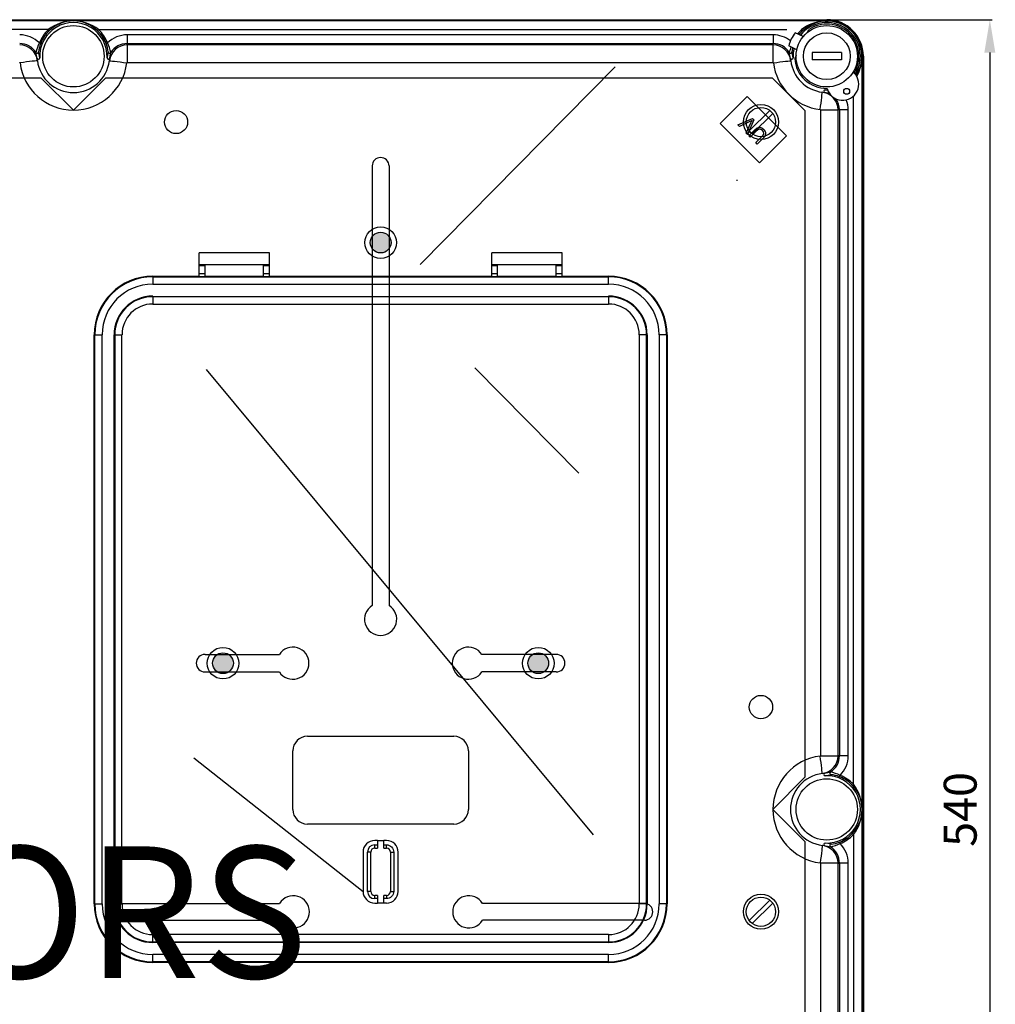
# Model space of a CAD drawing. Extents: x 96 to 292, y 85 to 217.
# Drawn here: x 152 to 226, y 140 to 215 of the extents above; entities that cross this region are included whole.
import ezdxf

# ---------------------------------------------------------------- set-up
doc = ezdxf.new("R2010")
doc.units = 0
doc.header["$MEASUREMENT"] = 0
doc.layers.get('0').update_dxf_attribs({"linetype": 'CONTINUOUS'})
doc.layers.add('COTES', color=2, linetype='CONTINUOUS')
doc.styles.add('ROMANS', font='romans', dxfattribs={"height": 2})

# ---------------------------------------------------------------- blocks, each defined once
blk = doc.blocks.new('ALZADO')
h = blk.add_hatch(color=256)
h.paths.add_polyline_path([(32.277, 23.568), (33.354, 23.568, 0.394636)])
h.paths.add_polyline_path([(33.354, 23.568), (32.277, 23.568, 0.207673), (32.027, 22.992, 0.207673), (32.277, 22.415), (33.354, 22.415, 0.207673), (33.605, 22.992, 0.207673)])
h.paths.add_polyline_path([(33.354, 22.415), (32.277, 22.415, 0.394636)])
h = blk.add_hatch(color=256)
h.paths.add_polyline_path([(21.381, -8.386), (20.303, -8.386, -0.394636)])
h.paths.add_polyline_path([(20.303, -8.386), (21.381, -8.386, -0.207673), (21.631, -8.963, -0.207673), (21.381, -9.539), (20.303, -9.539, -0.207673), (20.053, -8.963, -0.207673)])
h.paths.add_polyline_path([(20.303, -9.539), (21.381, -9.539, -0.394636)])
h = blk.add_hatch(color=256)
h.paths.add_polyline_path([(44.251, -8.386), (45.328, -8.386, 0.394636)])
h.paths.add_polyline_path([(45.328, -8.386), (44.251, -8.386, 0.207673), (44.001, -8.963, 0.207673), (44.251, -9.539), (45.328, -9.539, 0.207673), (45.578, -8.963, 0.207673)])
h.paths.add_polyline_path([(45.328, -9.539), (44.251, -9.539, 0.394636)])
for p, q in [((-47.74, 39.926), (66.704, 39.926)), ((-47.74, 39.926), (56.482, 39.926)), ((-47.74, 39.871), (66.704, 39.871)), ((56.482, 39.871), (-47.74, 39.871)), ((66.704, 39.835), (-47.74, 39.835)), ((65.929, 39.71), (65.288, 39.414)), ((65.929, 39.71), (65.928, 39.71)), ((65.928, 39.71), (65.928, 39.71)), ((65.928, 39.71), (65.928, 39.71)), ((65.928, 39.71), (65.928, 39.71)), ((65.928, 39.71), (65.928, 39.71)), ((65.928, 39.71), (65.928, 39.71)), ((65.928, 39.71), (65.928, 39.71)), ((65.928, 39.71), (65.928, 39.71)), ((65.928, 39.71), (65.928, 39.71)), ((65.928, 39.71), (65.929, 39.71)), ((65.93, 39.71), (65.929, 39.71)), ((65.931, 39.711), (65.93, 39.71)), ((65.935, 39.712), (65.931, 39.711)), ((65.944, 39.715), (65.935, 39.712)), ((65.962, 39.72), (65.944, 39.715)), ((66.005, 39.733), (65.962, 39.72)), ((66.086, 39.755), (66.005, 39.733)), ((66.249, 39.791), (66.086, 39.755)), ((66.415, 39.816), (66.249, 39.791)), ((66.457, 39.821), (66.415, 39.816)), ((66.7, 39.835), (66.457, 39.821)), ((66.704, 39.835), (66.7, 39.835)), ((66.704, 39.835), (66.704, 39.871)), ((66.764, 39.926), (79.269, 39.926)), ((7.571, 39.169), (-45.826, 39.169)), ((7.585, 39.153), (7.571, 39.169)), ((7.6, 39.138), (7.585, 39.153)), ((7.613, 39.125), (7.6, 39.138)), ((7.624, 39.112), (7.613, 39.125)), ((7.634, 39.102), (7.624, 39.112)), ((7.641, 39.095), (7.634, 39.102)), ((7.645, 39.09), (7.641, 39.095)), ((7.647, 39.088), (7.645, 39.09)), ((11.317, 39.088), (11.318, 39.09)), ((11.318, 39.09), (11.323, 39.095)), ((11.323, 39.095), (11.33, 39.102)), ((11.33, 39.102), (11.339, 39.112)), ((11.339, 39.112), (11.351, 39.125)), ((11.351, 39.125), (11.364, 39.138)), ((11.364, 39.138), (11.378, 39.153)), ((11.378, 39.153), (11.393, 39.169)), ((11.393, 39.169), (63.666, 39.169)), ((64.909, 38.639), (64.296, 38.938)), ((64.808, 39.153), (64.793, 39.169)), ((64.822, 39.138), (64.808, 39.153)), ((64.835, 39.125), (64.822, 39.138)), ((64.846, 39.112), (64.835, 39.125)), ((64.856, 39.102), (64.846, 39.112)), ((64.863, 39.095), (64.856, 39.102)), ((64.867, 39.09), (64.863, 39.095)), ((64.869, 39.088), (64.867, 39.09)), ((65.288, 39.414), (64.869, 39.088)), ((65.237, 38.963), (65.335, 39.174)), ((6.913, 38.158), (6.893, 38.166)), ((6.933, 38.15), (6.913, 38.158)), ((12.031, 38.15), (12.05, 38.158)), ((12.05, 38.158), (12.07, 38.166)), ((62.623, 38.777), (13.562, 38.777)), ((13.562, 38.777), (13.562, 38.11)), ((62.623, 38.777), (62.623, 38.11)), ((6.95, 38.144), (6.933, 38.15)), ((6.966, 38.137), (6.95, 38.144)), ((6.979, 38.132), (6.966, 38.137)), ((6.988, 38.129), (6.979, 38.132)), ((6.994, 38.126), (6.988, 38.129)), ((6.997, 38.125), (6.994, 38.126)), ((11.967, 38.125), (11.969, 38.126)), ((11.969, 38.126), (11.975, 38.129)), ((11.975, 38.129), (11.985, 38.132)), ((11.985, 38.132), (11.998, 38.137)), ((11.998, 38.137), (12.013, 38.144)), ((12.013, 38.144), (12.031, 38.15)), ((12.122, 37.474), (12.07, 37.233)), ((12.283, 37.193), (12.326, 37.429)), ((13.562, 38.11), (62.623, 38.11)), ((13.562, 38.005), (13.562, 38.11)), ((62.623, 38.005), (13.562, 38.005)), ((13.562, 38.005), (13.562, 36.672)), ((62.623, 38.005), (62.623, 38.11)), ((62.623, 36.672), (62.623, 38.005)), ((64.423, 37.64), (63.81, 37.939)), ((67.815, 37.426), (65.593, 37.426)), ((65.593, 37.426), (65.593, 36.871)), ((67.815, 37.426), (67.815, 36.871)), ((79.089, 37.426), (79.089, -77.574)), ((5.679, 36.683), (5.424, 36.651)), ((5.925, 36.713), (5.679, 36.683)), ((6.152, 36.741), (5.925, 36.713)), ((6.352, 36.765), (6.152, 36.741)), ((6.516, 36.785), (6.352, 36.765)), ((6.64, 36.8), (6.516, 36.785)), ((6.718, 36.81), (6.64, 36.8)), ((6.747, 36.814), (6.718, 36.81)), ((6.748, 36.814), (6.747, 36.814)), ((12.07, 37.233), (12.035, 37.038)), ((12.216, 36.814), (12.246, 36.81)), ((12.216, 36.814), (12.216, 36.814)), ((12.246, 36.81), (12.323, 36.8)), ((12.253, 37.004), (12.283, 37.193)), ((12.323, 36.8), (12.447, 36.785)), ((12.447, 36.785), (12.612, 36.765)), ((12.612, 36.765), (12.811, 36.741)), ((12.811, 36.741), (13.038, 36.713)), ((13.038, 36.713), (13.284, 36.683)), ((13.284, 36.683), (13.539, 36.651)), ((13.562, 36.672), (62.623, 36.672)), ((62.646, 36.651), (62.902, 36.683)), ((62.902, 36.683), (63.147, 36.713)), ((63.147, 36.713), (63.374, 36.741)), ((63.374, 36.741), (63.574, 36.765)), ((63.574, 36.765), (63.739, 36.785)), ((63.739, 36.785), (63.862, 36.8)), ((63.862, 36.8), (63.94, 36.81)), ((63.94, 36.81), (63.97, 36.814)), ((63.97, 36.814), (63.97, 36.814)), ((64.371, 37.202), (64.266, 36.975)), ((67.815, 36.871), (65.593, 36.871)), ((69.316, 36.553), (69.376, 36.901)), ((69.376, 36.901), (69.391, 37.144)), ((69.391, 37.144), (69.391, 37.149)), ((69.391, 37.149), (69.426, 37.149)), ((69.391, -77.296), (69.391, 37.149)), ((69.426, 37.149), (69.426, -77.296)), ((69.426, -67.074), (69.426, 37.149)), ((69.482, 37.149), (69.482, -77.296)), ((69.482, 37.149), (69.482, -67.074)), ((35.83, 21.316), (50.63, 36.34)), ((68.969, 35.732), (69.265, 36.373)), ((69.265, 36.373), (69.266, 36.374)), ((69.265, 36.373), (69.265, 36.373)), ((69.265, 36.373), (69.265, 36.373)), ((69.265, 36.373), (69.265, 36.372)), ((69.265, 36.372), (69.265, 36.373)), ((69.265, 36.372), (69.265, 36.372)), ((69.265, 36.372), (69.265, 36.372)), ((69.265, 36.372), (69.265, 36.372)), ((69.265, 36.372), (69.265, 36.372)), ((69.266, 36.374), (69.268, 36.382)), ((69.268, 36.382), (69.278, 36.416)), ((69.278, 36.416), (69.316, 36.553)), ((7.042, 35.482), (-1.628, 35.482)), ((7.042, 35.482), (9.482, 33.042)), ((9.482, 33.042), (11.922, 35.482)), ((62.594, 35.482), (11.922, 35.482)), ((65.039, 33.037), (62.594, 35.482)), ((68.936, 35.69), (68.969, 35.732)), ((66.365, 34.385), (66.369, 34.414)), ((66.369, 34.415), (66.369, 34.414)), ((60.654, 34.084), (58.612, 32.042)), ((63.64, 31.099), (60.654, 34.084)), ((66.268, 33.592), (66.296, 33.819)), ((66.296, 33.819), (66.32, 34.019)), ((66.32, 34.019), (66.341, 34.183)), ((66.341, 34.183), (66.356, 34.307)), ((66.356, 34.307), (66.365, 34.385)), ((68.724, -18.162), (68.724, 34.11)), ((9.482, 33.042), (9.482, 33.042)), ((9.482, 33.042), (9.482, 33.042)), ((62.369, 33.04), (60.807, 31.494)), ((65.039, 33.037), (65.039, -17.634)), ((66.207, 33.091), (66.238, 33.346)), ((66.227, 33.068), (67.56, 33.068)), ((66.227, 33.068), (66.227, -15.993)), ((66.238, 33.346), (66.268, 33.592)), ((67.666, 33.068), (67.56, 33.068)), ((67.56, -15.993), (67.56, 33.068)), ((68.332, 33.068), (67.666, 33.068)), ((67.666, 33.068), (67.666, -15.993)), ((68.332, -15.993), (68.332, 33.068)), ((59.958, 31.931), (61.066, 32.416)), ((60.859, 32.187), (60.065, 31.824)), ((61.174, 32.307), (60.686, 31.203)), ((60.936, 32.224), (60.859, 32.187)), ((61.032, 32.275), (60.936, 32.224)), ((60.944, 32.102), (60.992, 32.2)), ((60.992, 32.2), (61.032, 32.275)), ((62.603, 32.803), (61.042, 31.257)), ((61.066, 32.416), (61.174, 32.307)), ((58.612, 32.042), (61.597, 29.056)), ((60.065, 31.824), (59.958, 31.931)), ((60.572, 31.317), (60.944, 32.102)), ((60.785, 31.105), (61.245, 31.565)), ((61.349, 31.458), (60.89, 30.999)), ((61.245, 31.565), (61.41, 31.7)), ((61.545, 31.6), (61.349, 31.458)), ((61.41, 31.7), (61.613, 31.754)), ((61.647, 31.607), (61.545, 31.6)), ((61.613, 31.754), (61.773, 31.706)), ((61.741, 31.565), (61.647, 31.607)), ((61.82, 31.499), (61.741, 31.565)), ((61.773, 31.706), (61.905, 31.603)), ((61.889, 31.405), (61.82, 31.499)), ((60.686, 31.203), (60.572, 31.317)), ((60.89, 30.999), (60.785, 31.105)), ((61.305, 30.584), (61.765, 31.043)), ((61.871, 30.938), (61.411, 30.478)), ((61.597, 29.056), (63.64, 31.099)), ((61.765, 31.043), (61.863, 31.155)), ((61.863, 31.155), (61.916, 31.292)), ((61.916, 31.292), (61.889, 31.405)), ((61.411, 30.478), (61.305, 30.584)), ((32.177, 28.815), (32.177, -4.587)), ((33.455, 28.815), (33.455, -4.587)), ((33.455, 28.815), (33.455, 28.815)), ((33.455, 28.815), (33.455, 28.815)), ((59.93, 27.704), (59.851, 27.704)), ((19.038, 21.333), (19.038, 22.215)), ((19.482, 22.215), (19.038, 22.215)), ((23.927, 22.215), (19.482, 22.215)), ((24.371, 22.215), (23.927, 22.215)), ((24.371, 21.333), (24.371, 22.215)), ((41.26, 21.333), (41.26, 22.215)), ((41.705, 22.215), (41.26, 22.215)), ((46.149, 22.215), (41.705, 22.215)), ((46.594, 22.215), (46.149, 22.215)), ((46.594, 21.333), (46.594, 22.215)), ((19.038, 21.239), (19.038, 21.333)), ((19.038, 21.333), (19.482, 21.333)), ((19.038, 20.628), (19.038, 21.239)), ((19.038, 21.239), (19.482, 21.239)), ((19.482, 21.239), (19.482, 21.333)), ((19.482, 21.326), (23.927, 21.326)), ((19.482, 20.628), (19.482, 21.239)), ((23.927, 21.239), (23.927, 21.333)), ((23.927, 21.333), (24.371, 21.333)), ((23.927, 20.628), (23.927, 21.239)), ((23.927, 21.239), (24.371, 21.239)), ((24.371, 21.239), (24.371, 21.333)), ((24.371, 20.628), (24.371, 21.239)), ((41.26, 21.239), (41.26, 21.333)), ((41.26, 21.333), (41.705, 21.333)), ((41.26, 20.628), (41.26, 21.239)), ((41.26, 21.239), (41.705, 21.239)), ((41.705, 21.239), (41.705, 21.333)), ((41.705, 21.326), (46.149, 21.326)), ((41.705, 20.628), (41.705, 21.239)), ((46.149, 21.239), (46.149, 21.333)), ((46.149, 21.333), (46.594, 21.333)), ((46.149, 20.628), (46.149, 21.239)), ((46.149, 21.239), (46.594, 21.239)), ((46.594, 21.239), (46.594, 21.333)), ((46.594, 20.628), (46.594, 21.239)), ((15.505, 20.437), (19.038, 20.437)), ((15.505, 20.437), (15.505, 20.393)), ((15.505, 20.393), (50.127, 20.393)), ((15.505, 20.393), (15.505, 19.837)), ((19.038, 20.393), (19.038, 20.628)), ((19.482, 20.628), (19.038, 20.628)), ((19.482, 20.393), (19.038, 20.393)), ((19.482, 20.393), (19.482, 20.628)), ((19.482, 20.437), (23.927, 20.437)), ((23.927, 20.393), (23.927, 20.628)), ((24.371, 20.628), (23.927, 20.628)), ((24.371, 20.393), (23.927, 20.393)), ((24.371, 20.393), (24.371, 20.628)), ((24.371, 20.437), (41.26, 20.437)), ((41.26, 20.393), (41.26, 20.628)), ((41.705, 20.628), (41.26, 20.628)), ((41.705, 20.393), (41.26, 20.393)), ((41.705, 20.393), (41.705, 20.628)), ((41.705, 20.437), (46.149, 20.437)), ((46.149, 20.393), (46.149, 20.628)), ((46.594, 20.628), (46.149, 20.628)), ((46.594, 20.393), (46.149, 20.393)), ((46.594, 20.393), (46.594, 20.628)), ((46.594, 20.437), (50.127, 20.437)), ((50.127, 20.393), (50.127, 20.437)), ((50.127, 19.837), (50.127, 20.393)), ((15.505, 19.837), (50.127, 19.837)), ((15.505, 18.882), (15.505, 18.926)), ((50.127, 18.882), (15.505, 18.882)), ((15.505, 18.882), (15.505, 18.326)), ((50.127, 18.882), (50.127, 18.926)), ((50.127, 18.882), (50.127, 18.326)), ((15.505, 18.326), (50.127, 18.326)), ((11.06, -27.251), (11.06, 15.993)), ((11.06, 15.993), (11.105, 15.993)), ((11.105, -27.251), (11.105, 15.993)), ((11.105, 15.993), (11.66, 15.993)), ((11.66, -27.251), (11.66, 15.993)), ((12.571, -27.251), (12.571, 15.993)), ((12.616, 15.993), (12.571, 15.993)), ((12.616, 15.993), (12.616, -27.251)), ((12.616, 15.993), (13.171, 15.993)), ((13.171, -27.251), (13.171, 15.993)), ((52.46, 15.993), (52.46, -27.251)), ((53.016, 15.993), (52.46, 15.993)), ((53.016, -27.251), (53.016, 15.993)), ((53.016, 15.993), (53.06, 15.993)), ((53.06, 15.993), (53.06, -27.251)), ((53.971, 15.993), (53.971, -27.251)), ((54.526, 15.993), (53.971, 15.993)), ((54.526, 15.993), (54.526, -27.251)), ((54.571, 15.993), (54.526, 15.993)), ((54.571, 15.993), (54.571, -27.251)), ((39.983, 13.487), (47.876, 5.462)), ((19.572, 13.351), (48.964, -22.013)), ((19.482, -8.296), (25.125, -8.296)), ((46.149, -8.296), (40.507, -8.296)), ((19.482, -9.629), (25.125, -9.629)), ((46.149, -9.629), (40.507, -9.629)), ((27.26, -14.518), (38.371, -14.518)), ((26.149, -20.074), (26.149, -15.629)), ((39.482, -15.629), (39.482, -20.074)), ((18.62, -16.164), (31.482, -26.296)), ((66.238, -16.271), (66.207, -16.016)), ((66.227, -15.993), (67.56, -15.993)), ((66.268, -16.517), (66.238, -16.271)), ((67.666, -15.993), (67.56, -15.993)), ((68.332, -15.993), (67.666, -15.993)), ((66.296, -16.744), (66.268, -16.517)), ((66.32, -16.944), (66.296, -16.744)), ((66.341, -17.108), (66.32, -16.944)), ((66.356, -17.232), (66.341, -17.108)), ((62.599, -20.074), (65.039, -17.634)), ((66.365, -17.31), (66.356, -17.232)), ((66.369, -17.339), (66.365, -17.31)), ((66.369, -17.34), (66.369, -17.339)), ((67.681, -17.589), (67.682, -17.586)), ((67.682, -17.586), (67.684, -17.58)), ((67.684, -17.58), (67.688, -17.571)), ((67.688, -17.571), (67.693, -17.558)), ((67.693, -17.558), (67.699, -17.542)), ((67.699, -17.542), (67.706, -17.524)), ((67.706, -17.524), (67.713, -17.505)), ((67.713, -17.505), (67.721, -17.485)), ((68.644, -18.239), (68.645, -18.237)), ((68.645, -18.237), (68.65, -18.233)), ((68.65, -18.233), (68.658, -18.225)), ((68.658, -18.225), (68.668, -18.216)), ((68.668, -18.216), (68.68, -18.204)), ((68.68, -18.204), (68.694, -18.191)), ((68.694, -18.191), (68.709, -18.177)), ((68.709, -18.177), (68.724, -18.162)), ((65.039, -22.514), (62.599, -20.074)), ((38.371, -21.185), (27.26, -21.185)), ((32.582, -22.429), (32.371, -22.429)), ((32.582, -22.429), (33.049, -22.429)), ((32.582, -22.429), (32.582, -22.763)), ((33.049, -22.763), (33.049, -22.429)), ((33.26, -22.429), (33.049, -22.429)), ((68.644, -21.908), (68.645, -21.91)), ((68.645, -21.91), (68.65, -21.915)), ((68.65, -21.915), (68.658, -21.922)), ((68.658, -21.922), (68.668, -21.931)), ((68.668, -21.931), (68.68, -21.943)), ((68.68, -21.943), (68.694, -21.956)), ((68.694, -21.956), (68.709, -21.97)), ((68.709, -21.97), (68.724, -21.985)), ((68.724, -21.985), (68.724, -75.381)), ((32.371, -23.014), (32.371, -22.763)), ((32.371, -22.763), (32.582, -22.763)), ((32.371, -23.014), (32.582, -23.014)), ((32.582, -22.763), (32.582, -23.014)), ((33.049, -23.014), (33.049, -22.763)), ((33.049, -22.763), (33.26, -22.763)), ((33.049, -23.014), (33.26, -23.014)), ((33.26, -23.014), (33.26, -22.763)), ((33.26, -22.763), (33.369, -22.773)), ((33.369, -22.773), (33.473, -22.805)), ((33.473, -22.805), (33.569, -22.856)), ((33.569, -22.856), (33.653, -22.925)), ((33.653, -22.925), (33.722, -23.009)), ((33.722, -23.009), (33.774, -23.105)), ((33.774, -23.105), (33.805, -23.21)), ((65.039, -22.514), (65.039, -73.185)), ((66.341, -23.039), (66.32, -23.204)), ((66.356, -22.915), (66.341, -23.039)), ((66.365, -22.837), (66.356, -22.915)), ((66.369, -22.808), (66.365, -22.837)), ((66.369, -22.808), (66.369, -22.808)), ((66.559, -22.845), (66.748, -22.875)), ((66.788, -22.662), (66.593, -22.627)), ((66.748, -22.875), (66.984, -22.918)), ((67.03, -22.714), (66.788, -22.662)), ((67.681, -22.559), (67.682, -22.561)), ((67.682, -22.561), (67.684, -22.567)), ((67.684, -22.567), (67.688, -22.577)), ((67.688, -22.577), (67.693, -22.59)), ((67.693, -22.59), (67.699, -22.605)), ((67.699, -22.605), (67.706, -22.623)), ((67.706, -22.623), (67.713, -22.642)), ((67.713, -22.642), (67.721, -22.662)), ((31.482, -23.318), (31.482, -26.296)), ((31.816, -26.296), (31.816, -23.318)), ((32.068, -23.318), (31.816, -23.318)), ((32.068, -26.296), (32.068, -23.318)), ((33.564, -23.318), (33.564, -26.296)), ((33.564, -23.318), (33.816, -23.318)), ((33.805, -23.21), (33.816, -23.318)), ((33.816, -23.318), (33.816, -26.296)), ((34.149, -26.296), (34.149, -23.318)), ((66.238, -23.876), (66.207, -24.131)), ((66.268, -23.63), (66.238, -23.876)), ((66.296, -23.403), (66.268, -23.63)), ((66.32, -23.204), (66.296, -23.403)), ((67.56, -24.154), (66.227, -24.154)), ((66.227, -24.154), (66.227, -73.215)), ((67.56, -24.154), (67.666, -24.154)), ((67.56, -73.215), (67.56, -24.154)), ((68.332, -24.154), (67.666, -24.154)), ((67.666, -24.154), (67.666, -73.215)), ((68.332, -73.215), (68.332, -24.154)), ((32.068, -26.296), (31.816, -26.296)), ((32.371, -26.851), (32.371, -26.6)), ((32.582, -26.6), (32.371, -26.6)), ((32.582, -26.851), (32.371, -26.851)), ((32.582, -26.6), (32.582, -26.851)), ((32.582, -26.851), (32.582, -27.185)), ((33.049, -26.851), (33.049, -26.6)), ((33.26, -26.6), (33.049, -26.6)), ((33.049, -27.185), (33.049, -26.851)), ((33.26, -26.851), (33.049, -26.851)), ((33.26, -26.6), (33.26, -26.851)), ((33.369, -26.841), (33.26, -26.851)), ((33.473, -26.809), (33.369, -26.841)), ((33.569, -26.758), (33.473, -26.809)), ((33.564, -26.296), (33.816, -26.296)), ((33.653, -26.689), (33.569, -26.758)), ((33.722, -26.604), (33.653, -26.689)), ((33.774, -26.508), (33.722, -26.604)), ((33.805, -26.404), (33.774, -26.508)), ((33.816, -26.296), (33.805, -26.404)), ((11.06, -27.251), (11.105, -27.251)), ((11.105, -27.251), (11.66, -27.251)), ((12.616, -27.251), (12.571, -27.251)), ((12.616, -27.251), (13.171, -27.251)), ((12.849, -27.213), (25.141, -27.213)), ((32.371, -27.185), (32.582, -27.185)), ((33.049, -27.185), (32.582, -27.185)), ((33.26, -27.185), (33.049, -27.185)), ((52.849, -27.213), (40.558, -27.213)), ((53.016, -27.251), (52.46, -27.251)), ((53.016, -27.251), (53.06, -27.251)), ((54.526, -27.251), (53.971, -27.251)), ((54.571, -27.251), (54.526, -27.251)), ((60.807, -28.501), (62.369, -26.956)), ((61.042, -28.738), (62.603, -27.193)), ((12.849, -28.491), (25.141, -28.491)), ((52.849, -28.491), (40.558, -28.491)), ((50.127, -29.585), (15.505, -29.585)), ((15.505, -30.14), (15.505, -29.585)), ((50.127, -29.585), (50.127, -30.14)), ((15.505, -30.14), (50.127, -30.14)), ((15.505, -30.14), (15.505, -30.185)), ((50.127, -30.185), (15.505, -30.185)), ((50.127, -30.185), (50.127, -30.14)), ((50.127, -31.096), (15.505, -31.096)), ((15.505, -31.651), (15.505, -31.096)), ((50.127, -31.651), (50.127, -31.096)), ((50.127, -31.651), (15.505, -31.651)), ((15.505, -31.696), (15.505, -31.651)), ((50.127, -31.696), (15.505, -31.696)), ((50.127, -31.696), (50.127, -31.651))]:
    blk.add_line(p, q)
for centre, radius in [((9.482, 37.149), 2.333), ((66.704, 37.149), 2.333), ((66.704, 37.149), 1.778), ((68.217, 34.485), 0.222), ((17.28, 32.149), 0.878), ((61.705, 32.149), 1.333), ((61.705, 32.149), 1.111), ((32.816, 22.992), 1.2), ((32.816, 22.992), 0.789), ((20.842, -8.963), 1.2), ((20.842, -8.963), 0.789), ((44.789, -8.963), 1.2), ((44.789, -8.963), 0.789), ((61.705, -12.293), 0.887), ((66.704, -20.074), 2.333), ((61.705, -27.847), 1.333), ((61.705, -27.847), 1.111)]:
    blk.add_circle(centre, radius)
for centre, radius, start, end in [((9.482, 37.149), 2.556, 357.51721, 182.48279), ((9.48, 36.741), 3.091, 51.77711, 128.22289), ((9.481, 37.208), 2.628, 45.70163, 134.29837), ((66.704, 37.149), 2.556, 327.79304, 141.50512), ((66.705, 36.726), 3.104, 94.58686, 128.02285), ((66.704, 37.149), 2.676, 343.163, 106.837), ((66.704, 37.149), 2.778, 0, 90), ((66.704, 37.149), 2.778, 0, 90), ((66.704, 37.149), 2.722, 0, 90), ((66.704, 37.149), 2.722, 0, 90), ((9.482, 37.149), 2.781, 133.40817, 158.54428), ((9.482, 37.149), 2.67, 133.40817, 158.54428), ((9.482, 37.149), 2.67, 21.45572, 46.59183), ((9.482, 37.149), 2.781, 21.45572, 46.59183), ((66.704, 37.149), 3, 143.38905, 164.7329), ((66.704, 37.149), 2.781, 133.40817, 142.53803), ((66.704, 37.149), 2.67, 133.40817, 142.05159), ((66.704, 37.149), 2.444, 328.56255, 124.06097), ((5.401, 36.649), 2.128, 45.47728, 90), ((9.84, 36.725), 3.28, 153.94286, 167.61379), ((13.562, 36.649), 2.128, 90, 134.52272), ((8.868, 36.632), 3.551, 12.96103, 25.58876), ((62.623, 36.649), 2.128, 51.7198, 90), ((5.401, 36.649), 1.462, 32.26023, 90), ((5.401, 36.649), 1.356, 6.9857, 90), ((6.731, 37.488), 0.111, 212.36659, 352.86107), ((-1.593, 35.789), 8.392, 8.32226, 11.26544), ((9.037, 37.292), 2.204, 157.78942, 175.25513), ((0.941, 36.066), 6.066, 9.218, 13.42375), ((10.012, 37.308), 2.119, 4.50819, 22.69359), ((12.233, 37.488), 0.111, 187.13843, 327.6338), ((13.562, 36.649), 1.356, 90, 173.0143), ((13.562, 36.649), 1.462, 90, 147.73977), ((62.623, 36.649), 1.462, 32.26023, 90), ((62.623, 36.649), 1.356, 6.9857, 90), ((67.2, 36.672), 3.427, 159.81846, 167.09925), ((63.953, 37.488), 0.111, 212.36473, 352.85679), ((55.554, 35.776), 8.468, 8.33605, 11.25199), ((66.042, 37.336), 1.987, 166.69542, 174.84493), ((58.367, 36.107), 5.858, 9.15148, 13.50037), ((66.704, 37.149), 2.556, 166.61683, 182.48279), ((5.401, 36.649), 0.0231, 6.9857, 90), ((6.818, 37.032), 0.111, 194.47684, 3.18703), ((5.401, 36.649), 1.357, 6.9857, 15.18655), ((9.482, 37.149), 2.755, 186.9857, 353.0143), ((9.482, 37.149), 2.755, 186.9857, 353.0143), ((12.146, 37.032), 0.111, 176.80245, 345.53353), ((13.562, 36.649), 1.357, 164.81345, 173.0143), ((13.562, 36.649), 0.0231, 90, 173.0143), ((62.623, 36.649), 0.0231, 6.9857, 90), ((64.04, 37.032), 0.111, 194.51645, 3.19841), ((62.623, 36.649), 1.357, 6.9857, 15.18655), ((66.704, 37.149), 2.755, 186.9857, 263.0143), ((66.704, 37.149), 2.755, 186.9857, 263.0143), ((66.704, 37.149), 2.444, 184.06097, 270.6525), ((66.282, 37.15), 3.104, 330.38857, 355.41306), ((9.482, 37.149), 4.088, 186.9857, 353.0143), ((66.704, 37.149), 4.088, 186.9857, 263.0143), ((67.912, 35.023), 1.222, 195.13001, 44.08504), ((66.204, 33.068), 1.357, 74.81345, 83.0143), ((66.204, 33.068), 1.356, 0, 83.0143), ((66.587, 34.485), 0.111, 86.81803, 255.51468), ((65.621, 28.604), 6.07, 78.9923, 80.78033), ((66.704, 37.149), 2.556, 267.51721, 271.42202), ((65.343, 26.067), 8.399, 79.22488, 81.67666), ((66.204, 33.068), 1.462, 0, 35.46349), ((66.204, 33.068), 2.128, 0, 21.07244), ((66.204, 33.068), 0.0231, 0, 83.0143), ((61.67, 31.287), 0.403, 299.89568, 54.2582), ((32.816, 28.815), 0.639, 0, 180), ((15.505, 15.993), 4.444, 90, 180), ((15.505, 15.993), 4.4, 90, 180), ((50.127, 15.993), 4.444, 0, 90), ((50.127, 15.993), 4.4, 0, 90), ((15.505, 15.993), 3.844, 90, 180), ((50.127, 15.993), 3.844, 0, 90), ((15.505, 15.993), 2.933, 90, 180), ((15.505, 15.993), 2.889, 90, 180), ((50.127, 15.993), 2.933, 0, 90), ((50.127, 15.993), 2.889, 360, 90), ((15.505, 15.993), 2.333, 90, 180), ((50.127, 15.993), 2.333, 0, 90), ((32.816, -5.629), 1.222, 121.51537, 58.48463), ((26.149, -8.963), 1.222, 213.05573, 146.94427), ((39.482, -8.963), 1.222, 33.05573, 326.94427), ((19.482, -8.963), 0.667, 90, 270), ((46.149, -8.963), 0.667, 270, 90), ((27.26, -15.629), 1.111, 90, 180), ((38.371, -15.629), 1.111, 0, 90), ((66.704, -20.074), 4.088, 96.9857, 263.0143), ((66.204, -15.993), 0.0231, 276.9857, 0), ((66.204, -15.993), 1.356, 276.9857, 0), ((66.204, -15.993), 1.462, 302.26023, 0), ((66.204, -15.993), 2.128, 315.47728, 0), ((66.704, -20.074), 2.755, 96.9857, 263.0143), ((66.704, -20.074), 2.755, 96.9857, 263.0143), ((66.204, -15.993), 1.357, 276.9857, 285.18655), ((66.587, -17.41), 0.111, 104.47684, 273.18703), ((65.345, -8.999), 8.392, 278.32226, 281.26544), ((65.622, -11.533), 6.066, 279.218, 283.42375), ((66.704, -20.074), 2.556, 267.51721, 92.48279), ((67.044, -17.323), 0.111, 122.36659, 262.86107), ((66.281, -20.432), 3.28, 63.94286, 77.61379), ((66.847, -19.629), 2.204, 67.78942, 85.25513), ((66.704, -20.074), 2.67, 43.40817, 68.54428), ((66.704, -20.074), 2.781, 43.40817, 68.54428), ((66.763, -20.073), 2.628, 315.70163, 44.29837), ((66.296, -20.072), 3.091, 321.77711, 38.22289), ((27.26, -20.074), 1.111, 180, 270), ((38.371, -20.074), 1.111, 270, 0), ((32.371, -23.318), 0.889, 90, 180), ((33.26, -23.318), 0.889, 0, 90), ((66.704, -20.074), 2.67, 291.45572, 316.59183), ((66.704, -20.074), 2.781, 291.45572, 316.59183), ((32.371, -23.318), 0.556, 90, 180), ((32.371, -23.318), 0.304, 90, 180), ((33.26, -23.318), 0.304, 0, 90), ((66.204, -24.154), 1.356, 0, 83.0143), ((66.204, -24.154), 1.357, 74.81345, 83.0143), ((66.587, -22.738), 0.111, 86.80245, 255.53353), ((67.044, -22.824), 0.111, 97.13843, 237.6338), ((66.188, -19.46), 3.551, 282.96103, 295.58876), ((66.204, -24.154), 1.462, 0, 57.73977), ((66.863, -20.604), 2.119, 274.50819, 292.69359), ((66.204, -24.154), 2.128, 0, 44.52272), ((66.204, -24.154), 0.0231, 0, 83.0143), ((26.183, -27.852), 1.222, 211.51537, 148.48463), ((32.371, -26.296), 0.889, 180, 270), ((32.371, -26.296), 0.556, 180, 270), ((32.371, -26.296), 0.304, 180, 270), ((33.26, -26.296), 0.889, 270, 0), ((33.26, -26.296), 0.304, 270, 0), ((39.516, -27.852), 1.222, 31.51537, 328.48463), ((15.505, -27.251), 4.444, 180, 270), ((15.505, -27.251), 4.4, 180, 270), ((15.505, -27.251), 3.844, 180, 270), ((12.849, -27.852), 0.639, 90, 270), ((15.505, -27.251), 2.933, 180, 270), ((15.505, -27.251), 2.889, 180, 270), ((15.505, -27.251), 2.333, 180, 270), ((50.127, -27.251), 4.444, 270, 0), ((50.127, -27.251), 3.844, 270, 0), ((50.127, -27.251), 4.4, 270, 0), ((50.127, -27.251), 2.933, 270, 0), ((50.127, -27.251), 2.889, 270, 0), ((50.127, -27.251), 2.333, 270, 0), ((52.849, -27.852), 0.639, 270, 90)]:
    blk.add_arc(centre, radius, start, end)
blk.add_solid([(78.672, 37.426), (79.505, 37.426), (79.089, 39.926)])
at = {"insert": (76.839, -20.074), "char_height": 2.5, "attachment_point": 5, "rotation": 90}
blk.add_mtext('\\A1;540', dxfattribs=at)
at = {"layer": 'COTES', "insert": (-26.581, -22.883), "char_height": 10, "width": 95.42821, "attachment_point": 1, "style": 'ROMANS'}
blk.add_mtext('{\\fArial|b1|i0|c0|p34;CAHORS}', dxfattribs=at)

msp = doc.modelspace()

# ---------------------------------------------------------------- block references
msp.add_blockref('ALZADO', (146.682, 174.781))

doc.saveas('drawing.dxf')
